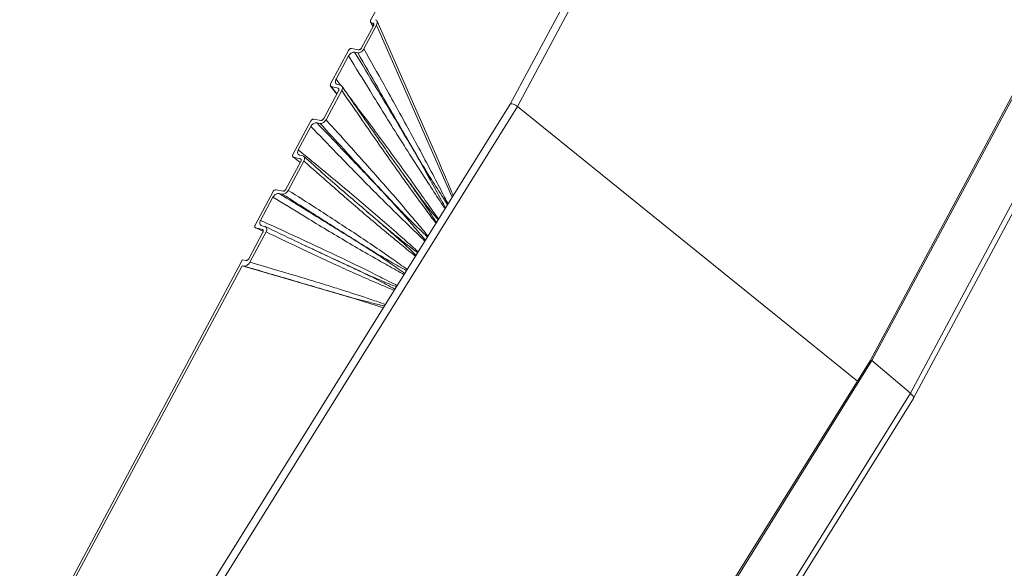
# Model space of a CAD drawing. Units: millimetres. Extents: x -23272466 to 44913, y -22484615 to 188.
# Drawn here: x -23269878 to -23269864, y -22484508 to -22484501 of the extents above; entities that cross this region are included whole.
import ezdxf

# ---------------------------------------------------------------- set-up
doc = ezdxf.new("R2010")
doc.units = ezdxf.units.MM
doc.layers.add('KEYLITE FLASHING', color=7, linetype='Continuous', lineweight=18)

msp = doc.modelspace()

# ---------------------------------------------------------------- linework, layer by layer
at = {"layer": 'KEYLITE FLASHING', "color": 251, "linetype": 'Continuous', "lineweight": 13}
for p, q in [((-23269865.821, -22484505.214), (-23269838.147, -22484453.506)), ((-23269865.821, -22484505.214), (-23269838.147, -22484453.506)), ((-23269865.796, -22484505.212), (-23269838.122, -22484453.505)), ((-23269865.796, -22484505.212), (-23269838.122, -22484453.505)), ((-23269865.268, -22484505.66), (-23269837.567, -22484453.901)), ((-23269865.268, -22484505.66), (-23269837.567, -22484453.901)), ((-23269865.225, -22484505.731), (-23269837.518, -22484453.963)), ((-23269865.225, -22484505.731), (-23269837.518, -22484453.963)), ((-23269847.999, -22484459.128), (-23269870.774, -22484501.683)), ((-23269847.999, -22484459.128), (-23269870.774, -22484501.683)), ((-23269870.674, -22484501.718), (-23269847.898, -22484459.162)), ((-23269870.674, -22484501.718), (-23269847.898, -22484459.162)), ((-23269872.695, -22484500.525), (-23269850.669, -22484459.372)), ((-23269872.695, -22484500.525), (-23269850.669, -22484459.372)), ((-23269872.658, -22484500.605), (-23269872.82, -22484500.909)), ((-23269872.658, -22484500.605), (-23269872.82, -22484500.909)), ((-23269872.788, -22484500.925), (-23269872.613, -22484500.597)), ((-23269872.788, -22484500.925), (-23269872.613, -22484500.597)), ((-23269872.698, -22484500.554), (-23269872.666, -22484500.621)), ((-23269872.698, -22484500.554), (-23269872.666, -22484500.621)), ((-23269872.687, -22484500.563), (-23269872.665, -22484500.568)), ((-23269872.687, -22484500.563), (-23269872.665, -22484500.568)), ((-23269872.687, -22484500.563), (-23269872.663, -22484500.615)), ((-23269872.687, -22484500.563), (-23269872.663, -22484500.615)), ((-23269872.654, -22484500.594), (-23269872.665, -22484500.568)), ((-23269872.654, -22484500.594), (-23269872.665, -22484500.568)), ((-23269871.573, -22484502.964), (-23269872.613, -22484500.597)), ((-23269871.573, -22484502.964), (-23269872.613, -22484500.597)), ((-23269871.822, -22484502.326), (-23269872.606, -22484500.542)), ((-23269871.822, -22484502.326), (-23269872.606, -22484500.542)), ((-23269872.999, -22484500.944), (-23269873.246, -22484501.405)), ((-23269872.999, -22484500.944), (-23269873.246, -22484501.405)), ((-23269873.171, -22484501.34), (-23269873, -22484501.02)), ((-23269873.171, -22484501.34), (-23269873, -22484501.02)), ((-23269872.862, -22484500.935), (-23269872.957, -22484500.918)), ((-23269872.862, -22484500.935), (-23269872.957, -22484500.918)), ((-23269872.917, -22484500.969), (-23269872.873, -22484500.977)), ((-23269872.917, -22484500.969), (-23269872.873, -22484500.977)), ((-23269873.247, -22484501.436), (-23269873.163, -22484501.546)), ((-23269873.247, -22484501.436), (-23269873.163, -22484501.546)), ((-23269873.237, -22484501.442), (-23269873.145, -22484501.465)), ((-23269873.237, -22484501.442), (-23269873.145, -22484501.465)), ((-23269873.237, -22484501.442), (-23269873.16, -22484501.544)), ((-23269873.237, -22484501.442), (-23269873.16, -22484501.544)), ((-23269873.171, -22484501.34), (-23269873.109, -22484501.422)), ((-23269873.171, -22484501.34), (-23269873.109, -22484501.422)), ((-23269873.111, -22484501.423), (-23269873.154, -22484501.413)), ((-23269873.111, -22484501.423), (-23269873.154, -22484501.413)), ((-23269873.137, -22484501.501), (-23269873.341, -22484501.882)), ((-23269873.137, -22484501.501), (-23269873.341, -22484501.882)), ((-23269873.31, -22484501.899), (-23269873.094, -22484501.496)), ((-23269873.31, -22484501.899), (-23269873.094, -22484501.496)), ((-23269873.132, -22484501.484), (-23269873.145, -22484501.465)), ((-23269873.132, -22484501.484), (-23269873.145, -22484501.465)), ((-23269870.774, -22484501.683), (-23269877.082, -22484511.803)), ((-23269870.774, -22484501.683), (-23269877.082, -22484511.803)), ((-23269870.674, -22484501.718), (-23269876.983, -22484511.839)), ((-23269870.674, -22484501.718), (-23269876.983, -22484511.839)), ((-23269865.995, -22484505.493), (-23269870.674, -22484501.718)), ((-23269865.995, -22484505.493), (-23269870.674, -22484501.718)), ((-23269873.519, -22484501.915), (-23269873.766, -22484502.378)), ((-23269873.519, -22484501.915), (-23269873.766, -22484502.378)), ((-23269873.692, -22484502.313), (-23269873.519, -22484501.991)), ((-23269873.692, -22484502.313), (-23269873.519, -22484501.991)), ((-23269873.382, -22484501.907), (-23269873.477, -22484501.89)), ((-23269873.382, -22484501.907), (-23269873.477, -22484501.89)), ((-23269873.436, -22484501.941), (-23269873.392, -22484501.949)), ((-23269873.436, -22484501.941), (-23269873.392, -22484501.949)), ((-23269873.631, -22484502.395), (-23269873.674, -22484502.385)), ((-23269873.631, -22484502.395), (-23269873.674, -22484502.385)), ((-23269873.657, -22484502.472), (-23269873.861, -22484502.854)), ((-23269873.657, -22484502.472), (-23269873.861, -22484502.854)), ((-23269873.829, -22484502.87), (-23269873.614, -22484502.467)), ((-23269873.829, -22484502.87), (-23269873.614, -22484502.467)), ((-23269873.758, -22484502.414), (-23269873.666, -22484502.437)), ((-23269873.758, -22484502.414), (-23269873.666, -22484502.489)), ((-23269873.758, -22484502.414), (-23269873.666, -22484502.437)), ((-23269873.758, -22484502.414), (-23269873.666, -22484502.489)), ((-23269873.654, -22484502.447), (-23269873.666, -22484502.437)), ((-23269873.654, -22484502.447), (-23269873.666, -22484502.437)), ((-23269874.039, -22484502.887), (-23269874.286, -22484503.349)), ((-23269874.039, -22484502.887), (-23269874.286, -22484503.349)), ((-23269873.902, -22484502.879), (-23269873.997, -22484502.862)), ((-23269873.902, -22484502.879), (-23269873.997, -22484502.862)), ((-23269873.956, -22484502.912), (-23269873.912, -22484502.921)), ((-23269873.956, -22484502.912), (-23269873.912, -22484502.921)), ((-23269874.211, -22484503.283), (-23269874.04, -22484502.963)), ((-23269874.211, -22484503.283), (-23269874.04, -22484502.963)), ((-23269874.178, -22484503.445), (-23269874.373, -22484503.81)), ((-23269874.178, -22484503.445), (-23269874.373, -22484503.81)), ((-23269874.358, -22484503.858), (-23269874.135, -22484503.441)), ((-23269874.358, -22484503.858), (-23269874.135, -22484503.441)), ((-23269874.278, -22484503.386), (-23269874.186, -22484503.408)), ((-23269874.278, -22484503.386), (-23269874.174, -22484503.433)), ((-23269874.278, -22484503.386), (-23269874.186, -22484503.408)), ((-23269874.278, -22484503.386), (-23269874.174, -22484503.433)), ((-23269874.152, -22484503.367), (-23269874.194, -22484503.356)), ((-23269874.152, -22484503.367), (-23269874.194, -22484503.356)), ((-23269877.526, -22484509.552), (-23269874.482, -22484503.865)), ((-23269877.526, -22484509.552), (-23269874.482, -22484503.865)), ((-23269874.481, -22484503.866), (-23269874.482, -22484503.865)), ((-23269874.481, -22484503.866), (-23269874.482, -22484503.865)), ((-23269874.462, -22484503.827), (-23269874.481, -22484503.866)), ((-23269874.462, -22484503.827), (-23269874.481, -22484503.866)), ((-23269874.415, -22484503.836), (-23269874.462, -22484503.827)), ((-23269874.415, -22484503.836), (-23269874.462, -22484503.827)), ((-23269877.49, -22484509.559), (-23269874.465, -22484503.907)), ((-23269877.49, -22484509.559), (-23269874.465, -22484503.907)), ((-23269872.907, -22484504.362), (-23269874.465, -22484503.907)), ((-23269874.465, -22484503.907), (-23269874.442, -22484503.912)), ((-23269872.907, -22484504.362), (-23269874.465, -22484503.907)), ((-23269874.465, -22484503.907), (-23269874.442, -22484503.912)), ((-23269872.521, -22484504.485), (-23269872.907, -22484504.362)), ((-23269872.521, -22484504.485), (-23269872.907, -22484504.362)), ((-23269870.479, -22484512.686), (-23269865.821, -22484505.214)), ((-23269870.479, -22484512.686), (-23269865.821, -22484505.214)), ((-23269870.453, -22484512.683), (-23269865.796, -22484505.212)), ((-23269870.453, -22484512.683), (-23269865.796, -22484505.212)), ((-23269865.821, -22484505.214), (-23269865.796, -22484505.212)), ((-23269865.821, -22484505.214), (-23269865.796, -22484505.212)), ((-23269865.796, -22484505.212), (-23269865.268, -22484505.66)), ((-23269865.796, -22484505.212), (-23269865.268, -22484505.66)), ((-23269869.926, -22484513.131), (-23269865.268, -22484505.66)), ((-23269869.926, -22484513.131), (-23269865.268, -22484505.66)), ((-23269869.883, -22484513.203), (-23269865.226, -22484505.732)), ((-23269869.883, -22484513.203), (-23269865.226, -22484505.732))]:
    msp.add_line(p, q, dxfattribs=at)
for centre, major_axis, ratio, start_param, end_param in [((-23269872.665, -22484500.587), (0.0505, 0.0568), 0.641472, 5.070152, 6.630284), ((-23269872.665, -22484500.587), (0.0505, 0.0568), 0.641472, 5.070152, 6.630284), ((-23269870.712, -22484501.719), (0.0624, -0.0361), 0.310941, 1.106465, 3.13133), ((-23269870.712, -22484501.719), (0.0624, -0.0361), 0.310941, 1.106465, 3.13133), ((-23269872.353, -22484501.296), (-0.838, 1.802), 0.029456, 3.542796, 4.090618), ((-23269872.353, -22484501.296), (-0.838, 1.802), 0.029456, 3.542796, 4.090618), ((-23269865.33, -22484505.667), (0.104, -0.065), 0.339418, 0.001567, 1.163883), ((-23269865.33, -22484505.667), (0.104, -0.065), 0.339418, 0.001567, 1.163883)]:
    msp.add_ellipse(centre, major_axis=major_axis, ratio=ratio, start_param=start_param, end_param=end_param, dxfattribs=at)
for points, knots in [([(-23269872.695, -22484500.525), (-23269872.697, -22484500.529), (-23269872.7, -22484500.537), (-23269872.7, -22484500.548), (-23269872.697, -22484500.557), (-23269872.692, -22484500.561), (-23269872.688, -22484500.562), (-23269872.687, -22484500.563)], [0, 0, 0, 0, 0.2337221, 0.4676603, 0.6948889, 0.9097864, 1, 1, 1, 1]), ([(-23269872.695, -22484500.525), (-23269872.697, -22484500.529), (-23269872.7, -22484500.537), (-23269872.7, -22484500.548), (-23269872.697, -22484500.557), (-23269872.692, -22484500.561), (-23269872.688, -22484500.562), (-23269872.687, -22484500.563)], [0, 0, 0, 0, 0.2337221, 0.4676603, 0.6948889, 0.9097864, 1, 1, 1, 1]), ([(-23269872.665, -22484500.568), (-23269872.663, -22484500.569), (-23269872.658, -22484500.571), (-23269872.653, -22484500.578), (-23269872.652, -22484500.587), (-23269872.653, -22484500.596), (-23269872.656, -22484500.603), (-23269872.658, -22484500.605)], [0, 0, 0, 0, 0.203928, 0.407724, 0.615431, 0.833519, 1, 1, 1, 1]), ([(-23269872.665, -22484500.568), (-23269872.663, -22484500.569), (-23269872.658, -22484500.571), (-23269872.653, -22484500.578), (-23269872.652, -22484500.587), (-23269872.653, -22484500.596), (-23269872.656, -22484500.603), (-23269872.658, -22484500.605)], [0, 0, 0, 0, 0.203928, 0.407724, 0.615431, 0.833519, 1, 1, 1, 1]), ([(-23269872.82, -22484500.909), (-23269872.822, -22484500.913), (-23269872.827, -22484500.92), (-23269872.837, -22484500.928), (-23269872.847, -22484500.934), (-23269872.856, -22484500.936), (-23269872.861, -22484500.935), (-23269872.862, -22484500.935)], [0, 0, 0, 0, 0.226482, 0.453035, 0.677058, 0.894436, 1, 1, 1, 1]), ([(-23269872.82, -22484500.909), (-23269872.822, -22484500.913), (-23269872.827, -22484500.92), (-23269872.837, -22484500.928), (-23269872.847, -22484500.934), (-23269872.856, -22484500.936), (-23269872.861, -22484500.935), (-23269872.862, -22484500.935)], [0, 0, 0, 0, 0.226482, 0.453035, 0.677058, 0.894436, 1, 1, 1, 1]), ([(-23269873, -22484501.02), (-23269872.995, -22484501.013), (-23269872.986, -22484500.999), (-23269872.967, -22484500.982), (-23269872.946, -22484500.971), (-23269872.929, -22484500.967), (-23269872.92, -22484500.968), (-23269872.917, -22484500.969)], [0, 0, 0, 0, 0.226607, 0.453366, 0.675854, 0.891618, 1, 1, 1, 1]), ([(-23269873, -22484501.02), (-23269872.995, -22484501.013), (-23269872.986, -22484500.999), (-23269872.967, -22484500.982), (-23269872.946, -22484500.971), (-23269872.929, -22484500.967), (-23269872.92, -22484500.968), (-23269872.917, -22484500.969)], [0, 0, 0, 0, 0.226607, 0.453366, 0.675854, 0.891618, 1, 1, 1, 1]), ([(-23269871.672, -22484503.123), (-23269871.695, -22484503.088), (-23269871.774, -22484502.968), (-23269871.92, -22484502.745), (-23269872.11, -22484502.451), (-23269872.376, -22484502.032), (-23269872.672, -22484501.555), (-23269872.901, -22484501.181), (-23269873, -22484501.02)], [0, 0, 0, 0, 0.050591, 0.174281, 0.324064, 0.473846, 0.773416, 1, 1, 1, 1]), ([(-23269871.672, -22484503.123), (-23269871.695, -22484503.088), (-23269871.774, -22484502.968), (-23269871.92, -22484502.745), (-23269872.11, -22484502.451), (-23269872.376, -22484502.032), (-23269872.672, -22484501.555), (-23269872.901, -22484501.181), (-23269873, -22484501.02)], [0, 0, 0, 0, 0.050591, 0.174281, 0.324064, 0.473846, 0.773416, 1, 1, 1, 1]), ([(-23269872.957, -22484500.918), (-23269872.96, -22484500.917), (-23269872.966, -22484500.917), (-23269872.976, -22484500.921), (-23269872.986, -22484500.927), (-23269872.994, -22484500.935), (-23269872.997, -22484500.941), (-23269872.999, -22484500.944)], [0, 0, 0, 0, 0.2089417, 0.4178035, 0.6291288, 0.8472173, 1, 1, 1, 1]), ([(-23269872.957, -22484500.918), (-23269872.96, -22484500.917), (-23269872.966, -22484500.917), (-23269872.976, -22484500.921), (-23269872.986, -22484500.927), (-23269872.994, -22484500.935), (-23269872.997, -22484500.941), (-23269872.999, -22484500.944)], [0, 0, 0, 0, 0.2089417, 0.4178035, 0.6291288, 0.8472173, 1, 1, 1, 1]), ([(-23269872.917, -22484500.969), (-23269872.817, -22484501.133), (-23269872.589, -22484501.51), (-23269872.299, -22484501.99), (-23269872.051, -22484502.412), (-23269871.881, -22484502.712), (-23269871.755, -22484502.947), (-23269871.685, -22484503.076), (-23269871.665, -22484503.112)], [0, 0, 0, 0, 0.230689, 0.528832, 0.677904, 0.827113, 0.950538, 1, 1, 1, 1]), ([(-23269872.917, -22484500.969), (-23269872.817, -22484501.133), (-23269872.589, -22484501.51), (-23269872.299, -22484501.99), (-23269872.051, -22484502.412), (-23269871.881, -22484502.712), (-23269871.755, -22484502.947), (-23269871.685, -22484503.076), (-23269871.665, -22484503.112)], [0, 0, 0, 0, 0.230689, 0.528832, 0.677904, 0.827113, 0.950538, 1, 1, 1, 1]), ([(-23269872.873, -22484500.977), (-23269872.867, -22484500.977), (-23269872.854, -22484500.978), (-23269872.834, -22484500.97), (-23269872.814, -22484500.957), (-23269872.798, -22484500.941), (-23269872.791, -22484500.929), (-23269872.788, -22484500.925)], [0, 0, 0, 0, 0.2100884, 0.420041, 0.6336023, 0.8532703, 1, 1, 1, 1]), ([(-23269872.873, -22484500.977), (-23269872.867, -22484500.977), (-23269872.854, -22484500.978), (-23269872.834, -22484500.97), (-23269872.814, -22484500.957), (-23269872.798, -22484500.941), (-23269872.791, -22484500.929), (-23269872.788, -22484500.925)], [0, 0, 0, 0, 0.2100884, 0.420041, 0.6336023, 0.8532703, 1, 1, 1, 1]), ([(-23269871.637, -22484503.067), (-23269871.656, -22484503.037), (-23269871.729, -22484502.923), (-23269871.871, -22484502.704), (-23269872.052, -22484502.405), (-23269872.299, -22484501.983), (-23269872.571, -22484501.506), (-23269872.782, -22484501.137), (-23269872.873, -22484500.977)], [0, 0, 0, 0, 0.044686, 0.171641, 0.321582, 0.471385, 0.770998, 1, 1, 1, 1]), ([(-23269871.637, -22484503.067), (-23269871.656, -22484503.037), (-23269871.729, -22484502.923), (-23269871.871, -22484502.704), (-23269872.052, -22484502.405), (-23269872.299, -22484501.983), (-23269872.571, -22484501.506), (-23269872.782, -22484501.137), (-23269872.873, -22484500.977)], [0, 0, 0, 0, 0.044686, 0.171641, 0.321582, 0.471385, 0.770998, 1, 1, 1, 1]), ([(-23269872.788, -22484500.925), (-23269872.696, -22484501.089), (-23269872.486, -22484501.462), (-23269872.22, -22484501.943), (-23269871.99, -22484502.368), (-23269871.829, -22484502.673), (-23269871.71, -22484502.903), (-23269871.646, -22484503.024), (-23269871.63, -22484503.055)], [0, 0, 0, 0, 0.234483, 0.532757, 0.681892, 0.831027, 0.957062, 1, 1, 1, 1]), ([(-23269872.788, -22484500.925), (-23269872.696, -22484501.089), (-23269872.486, -22484501.462), (-23269872.22, -22484501.943), (-23269871.99, -22484502.368), (-23269871.829, -22484502.673), (-23269871.71, -22484502.903), (-23269871.646, -22484503.024), (-23269871.63, -22484503.055)], [0, 0, 0, 0, 0.234483, 0.532757, 0.681892, 0.831027, 0.957062, 1, 1, 1, 1]), ([(-23269873.246, -22484501.405), (-23269873.248, -22484501.409), (-23269873.251, -22484501.416), (-23269873.251, -22484501.426), (-23269873.248, -22484501.435), (-23269873.243, -22484501.44), (-23269873.239, -22484501.441), (-23269873.237, -22484501.442)], [0, 0, 0, 0, 0.220613, 0.441236, 0.661358, 0.879465, 1, 1, 1, 1]), ([(-23269873.246, -22484501.405), (-23269873.248, -22484501.409), (-23269873.251, -22484501.416), (-23269873.251, -22484501.426), (-23269873.248, -22484501.435), (-23269873.243, -22484501.44), (-23269873.239, -22484501.441), (-23269873.237, -22484501.442)], [0, 0, 0, 0, 0.220613, 0.441236, 0.661358, 0.879465, 1, 1, 1, 1]), ([(-23269873.154, -22484501.413), (-23269873.159, -22484501.411), (-23269873.169, -22484501.407), (-23269873.179, -22484501.392), (-23269873.182, -22484501.374), (-23269873.178, -22484501.356), (-23269873.173, -22484501.344), (-23269873.171, -22484501.34)], [0, 0, 0, 0, 0.2147661, 0.4294672, 0.6458577, 0.8647645, 1, 1, 1, 1]), ([(-23269873.154, -22484501.413), (-23269873.159, -22484501.411), (-23269873.169, -22484501.407), (-23269873.179, -22484501.392), (-23269873.182, -22484501.374), (-23269873.178, -22484501.356), (-23269873.173, -22484501.344), (-23269873.171, -22484501.34)], [0, 0, 0, 0, 0.2147661, 0.4294672, 0.6458577, 0.8647645, 1, 1, 1, 1]), ([(-23269873.094, -22484501.496), (-23269873.091, -22484501.488), (-23269873.084, -22484501.474), (-23269873.083, -22484501.454), (-23269873.089, -22484501.437), (-23269873.1, -22484501.427), (-23269873.108, -22484501.424), (-23269873.111, -22484501.423)], [0, 0, 0, 0, 0.221491, 0.443052, 0.662758, 0.879708, 1, 1, 1, 1]), ([(-23269873.094, -22484501.496), (-23269873.091, -22484501.488), (-23269873.084, -22484501.474), (-23269873.083, -22484501.454), (-23269873.089, -22484501.437), (-23269873.1, -22484501.427), (-23269873.108, -22484501.424), (-23269873.111, -22484501.423)], [0, 0, 0, 0, 0.221491, 0.443052, 0.662758, 0.879708, 1, 1, 1, 1]), ([(-23269872.578, -22484502.177), (-23269872.709, -22484501.99), (-23269872.88, -22484501.744), (-23269873.05, -22484501.496), (-23269873.091, -22484501.437)], [0, 0, 0, 0, 0.762924, 1, 1, 1, 1]), ([(-23269872.578, -22484502.177), (-23269872.709, -22484501.99), (-23269872.88, -22484501.744), (-23269873.05, -22484501.496), (-23269873.091, -22484501.437)], [0, 0, 0, 0, 0.762924, 1, 1, 1, 1]), ([(-23269873.145, -22484501.465), (-23269873.143, -22484501.466), (-23269873.137, -22484501.468), (-23269873.133, -22484501.475), (-23269873.131, -22484501.484), (-23269873.133, -22484501.493), (-23269873.136, -22484501.499), (-23269873.137, -22484501.501)], [0, 0, 0, 0, 0.214815, 0.429611, 0.645101, 0.86299, 1, 1, 1, 1]), ([(-23269873.145, -22484501.465), (-23269873.143, -22484501.466), (-23269873.137, -22484501.468), (-23269873.133, -22484501.475), (-23269873.131, -22484501.484), (-23269873.133, -22484501.493), (-23269873.136, -22484501.499), (-23269873.137, -22484501.501)], [0, 0, 0, 0, 0.214815, 0.429611, 0.645101, 0.86299, 1, 1, 1, 1]), ([(-23269871.797, -22484503.324), (-23269871.814, -22484503.301), (-23269871.884, -22484503.206), (-23269872.022, -22484503.019), (-23269872.21, -22484502.762), (-23269872.476, -22484502.388), (-23269872.771, -22484501.965), (-23269872.998, -22484501.635), (-23269873.094, -22484501.496)], [0, 0, 0, 0, 0.037778, 0.158942, 0.312804, 0.466667, 0.774396, 1, 1, 1, 1]), ([(-23269871.797, -22484503.324), (-23269871.814, -22484503.301), (-23269871.884, -22484503.206), (-23269872.022, -22484503.019), (-23269872.21, -22484502.762), (-23269872.476, -22484502.388), (-23269872.771, -22484501.965), (-23269872.998, -22484501.635), (-23269873.094, -22484501.496)], [0, 0, 0, 0, 0.037778, 0.158942, 0.312804, 0.466667, 0.774396, 1, 1, 1, 1]), ([(-23269873.016, -22484501.545), (-23269872.959, -22484501.622), (-23269872.756, -22484501.891), (-23269872.482, -22484502.259), (-23269872.197, -22484502.652), (-23269871.999, -22484502.929), (-23269871.855, -22484503.135), (-23269871.78, -22484503.24), (-23269871.761, -22484503.266)], [0, 0, 0, 0, 0.135634, 0.477247, 0.648051, 0.818855, 0.955128, 1, 1, 1, 1]), ([(-23269873.016, -22484501.545), (-23269872.959, -22484501.622), (-23269872.756, -22484501.891), (-23269872.482, -22484502.259), (-23269872.197, -22484502.652), (-23269871.999, -22484502.929), (-23269871.855, -22484503.135), (-23269871.78, -22484503.24), (-23269871.761, -22484503.266)], [0, 0, 0, 0, 0.135634, 0.477247, 0.648051, 0.818855, 0.955128, 1, 1, 1, 1]), ([(-23269873.477, -22484501.89), (-23269873.48, -22484501.889), (-23269873.487, -22484501.889), (-23269873.497, -22484501.893), (-23269873.507, -22484501.899), (-23269873.514, -22484501.907), (-23269873.517, -22484501.913), (-23269873.519, -22484501.915)], [0, 0, 0, 0, 0.217504, 0.435012, 0.652476, 0.870299, 1, 1, 1, 1]), ([(-23269873.477, -22484501.89), (-23269873.48, -22484501.889), (-23269873.487, -22484501.889), (-23269873.497, -22484501.893), (-23269873.507, -22484501.899), (-23269873.514, -22484501.907), (-23269873.517, -22484501.913), (-23269873.519, -22484501.915)], [0, 0, 0, 0, 0.217504, 0.435012, 0.652476, 0.870299, 1, 1, 1, 1]), ([(-23269873.519, -22484501.991), (-23269873.515, -22484501.984), (-23269873.506, -22484501.97), (-23269873.488, -22484501.954), (-23269873.467, -22484501.943), (-23269873.449, -22484501.939), (-23269873.44, -22484501.94), (-23269873.436, -22484501.941)], [0, 0, 0, 0, 0.218224, 0.436458, 0.654446, 0.872226, 1, 1, 1, 1]), ([(-23269873.519, -22484501.991), (-23269873.515, -22484501.984), (-23269873.506, -22484501.97), (-23269873.488, -22484501.954), (-23269873.467, -22484501.943), (-23269873.449, -22484501.939), (-23269873.44, -22484501.94), (-23269873.436, -22484501.941)], [0, 0, 0, 0, 0.218224, 0.436458, 0.654446, 0.872226, 1, 1, 1, 1]), ([(-23269871.949, -22484503.568), (-23269871.966, -22484503.551), (-23269872.046, -22484503.473), (-23269872.21, -22484503.317), (-23269872.437, -22484503.094), (-23269872.764, -22484502.768), (-23269873.124, -22484502.399), (-23269873.402, -22484502.111), (-23269873.519, -22484501.991)], [0, 0, 0, 0, 0.031704, 0.151406, 0.307147, 0.462887, 0.774372, 1, 1, 1, 1]), ([(-23269871.949, -22484503.568), (-23269871.966, -22484503.551), (-23269872.046, -22484503.473), (-23269872.21, -22484503.317), (-23269872.437, -22484503.094), (-23269872.764, -22484502.768), (-23269873.124, -22484502.399), (-23269873.402, -22484502.111), (-23269873.519, -22484501.991)], [0, 0, 0, 0, 0.031704, 0.151406, 0.307147, 0.462887, 0.774372, 1, 1, 1, 1]), ([(-23269873.436, -22484501.941), (-23269873.321, -22484502.061), (-23269873.046, -22484502.349), (-23269872.694, -22484502.717), (-23269872.385, -22484503.047), (-23269872.176, -22484503.279), (-23269872.031, -22484503.45), (-23269871.956, -22484503.537), (-23269871.941, -22484503.554)], [0, 0, 0, 0, 0.2259096, 0.5371564, 0.6927866, 0.8485821, 0.9685381, 1, 1, 1, 1]), ([(-23269873.436, -22484501.941), (-23269873.321, -22484502.061), (-23269873.046, -22484502.349), (-23269872.694, -22484502.717), (-23269872.385, -22484503.047), (-23269872.176, -22484503.279), (-23269872.031, -22484503.45), (-23269871.956, -22484503.537), (-23269871.941, -22484503.554)], [0, 0, 0, 0, 0.2259096, 0.5371564, 0.6927866, 0.8485821, 0.9685381, 1, 1, 1, 1]), ([(-23269873.392, -22484501.949), (-23269873.386, -22484501.949), (-23269873.374, -22484501.95), (-23269873.353, -22484501.942), (-23269873.333, -22484501.929), (-23269873.318, -22484501.913), (-23269873.312, -22484501.903), (-23269873.31, -22484501.899)], [0, 0, 0, 0, 0.217806, 0.435603, 0.653599, 0.871735, 1, 1, 1, 1]), ([(-23269873.392, -22484501.949), (-23269873.386, -22484501.949), (-23269873.374, -22484501.95), (-23269873.353, -22484501.942), (-23269873.333, -22484501.929), (-23269873.318, -22484501.913), (-23269873.312, -22484501.903), (-23269873.31, -22484501.899)], [0, 0, 0, 0, 0.217806, 0.435603, 0.653599, 0.871735, 1, 1, 1, 1]), ([(-23269871.914, -22484503.512), (-23269871.929, -22484503.497), (-23269872.004, -22484503.424), (-23269872.162, -22484503.271), (-23269872.382, -22484503.045), (-23269872.691, -22484502.715), (-23269873.026, -22484502.349), (-23269873.284, -22484502.067), (-23269873.392, -22484501.949)], [0, 0, 0, 0, 0.029207, 0.149884, 0.306063, 0.462076, 0.77409, 1, 1, 1, 1]), ([(-23269871.914, -22484503.512), (-23269871.929, -22484503.497), (-23269872.004, -22484503.424), (-23269872.162, -22484503.271), (-23269872.382, -22484503.045), (-23269872.691, -22484502.715), (-23269873.026, -22484502.349), (-23269873.284, -22484502.067), (-23269873.392, -22484501.949)], [0, 0, 0, 0, 0.029207, 0.149884, 0.306063, 0.462076, 0.77409, 1, 1, 1, 1]), ([(-23269873.341, -22484501.882), (-23269873.343, -22484501.886), (-23269873.347, -22484501.892), (-23269873.357, -22484501.9), (-23269873.367, -22484501.906), (-23269873.376, -22484501.908), (-23269873.381, -22484501.907), (-23269873.382, -22484501.907)], [0, 0, 0, 0, 0.218235, 0.436465, 0.6548, 0.872959, 1, 1, 1, 1]), ([(-23269873.341, -22484501.882), (-23269873.343, -22484501.886), (-23269873.347, -22484501.892), (-23269873.357, -22484501.9), (-23269873.367, -22484501.906), (-23269873.376, -22484501.908), (-23269873.381, -22484501.907), (-23269873.382, -22484501.907)], [0, 0, 0, 0, 0.218235, 0.436465, 0.6548, 0.872959, 1, 1, 1, 1]), ([(-23269873.31, -22484501.899), (-23269873.202, -22484502.018), (-23269872.946, -22484502.3), (-23269872.618, -22484502.667), (-23269872.327, -22484503), (-23269872.127, -22484503.235), (-23269871.987, -22484503.402), (-23269871.919, -22484503.483), (-23269871.906, -22484503.498)], [0, 0, 0, 0, 0.227607, 0.539485, 0.695422, 0.85136, 0.971633, 1, 1, 1, 1]), ([(-23269873.31, -22484501.899), (-23269873.202, -22484502.018), (-23269872.946, -22484502.3), (-23269872.618, -22484502.667), (-23269872.327, -22484503), (-23269872.127, -22484503.235), (-23269871.987, -22484503.402), (-23269871.919, -22484503.483), (-23269871.906, -22484503.498)], [0, 0, 0, 0, 0.227607, 0.539485, 0.695422, 0.85136, 0.971633, 1, 1, 1, 1]), ([(-23269872.587, -22484502.169), (-23269872.528, -22484502.253), (-23269872.401, -22484502.433), (-23269872.23, -22484502.668), (-23269872.121, -22484502.823), (-23269872.081, -22484502.881)], [0, 0, 0, 0, 0.357095, 0.76232, 1, 1, 1, 1]), ([(-23269872.587, -22484502.169), (-23269872.528, -22484502.253), (-23269872.401, -22484502.433), (-23269872.23, -22484502.668), (-23269872.121, -22484502.823), (-23269872.081, -22484502.881)], [0, 0, 0, 0, 0.3570947, 0.7623195, 1, 1, 1, 1]), ([(-23269873.766, -22484502.378), (-23269873.768, -22484502.381), (-23269873.771, -22484502.388), (-23269873.772, -22484502.398), (-23269873.769, -22484502.407), (-23269873.764, -22484502.412), (-23269873.759, -22484502.413), (-23269873.758, -22484502.414)], [0, 0, 0, 0, 0.218273, 0.436556, 0.654577, 0.872368, 1, 1, 1, 1]), ([(-23269873.766, -22484502.378), (-23269873.768, -22484502.381), (-23269873.771, -22484502.388), (-23269873.772, -22484502.398), (-23269873.769, -22484502.407), (-23269873.764, -22484502.412), (-23269873.759, -22484502.413), (-23269873.758, -22484502.414)], [0, 0, 0, 0, 0.218273, 0.436556, 0.654577, 0.872368, 1, 1, 1, 1]), ([(-23269873.674, -22484502.385), (-23269873.679, -22484502.382), (-23269873.69, -22484502.378), (-23269873.699, -22484502.364), (-23269873.702, -22484502.346), (-23269873.699, -22484502.328), (-23269873.693, -22484502.317), (-23269873.692, -22484502.313)], [0, 0, 0, 0, 0.2178698, 0.4357453, 0.6535083, 0.8713383, 1, 1, 1, 1]), ([(-23269873.674, -22484502.385), (-23269873.679, -22484502.382), (-23269873.69, -22484502.378), (-23269873.699, -22484502.364), (-23269873.702, -22484502.346), (-23269873.699, -22484502.328), (-23269873.693, -22484502.317), (-23269873.692, -22484502.313)], [0, 0, 0, 0, 0.2178698, 0.4357453, 0.6535083, 0.8713383, 1, 1, 1, 1]), ([(-23269873.692, -22484502.313), (-23269873.566, -22484502.416), (-23269873.266, -22484502.663), (-23269872.88, -22484502.985), (-23269872.536, -22484503.279), (-23269872.3, -22484503.486), (-23269872.136, -22484503.632), (-23269872.056, -22484503.702), (-23269872.041, -22484503.715)], [0, 0, 0, 0, 0.226912, 0.540022, 0.696574, 0.853127, 0.973519, 1, 1, 1, 1]), ([(-23269873.692, -22484502.313), (-23269873.566, -22484502.416), (-23269873.266, -22484502.663), (-23269872.88, -22484502.985), (-23269872.536, -22484503.279), (-23269872.3, -22484503.486), (-23269872.136, -22484503.632), (-23269872.056, -22484503.702), (-23269872.041, -22484503.715)], [0, 0, 0, 0, 0.226912, 0.540022, 0.696574, 0.853127, 0.973519, 1, 1, 1, 1]), ([(-23269873.614, -22484502.467), (-23269873.611, -22484502.46), (-23269873.605, -22484502.446), (-23269873.604, -22484502.426), (-23269873.609, -22484502.409), (-23269873.62, -22484502.399), (-23269873.628, -22484502.396), (-23269873.631, -22484502.395)], [0, 0, 0, 0, 0.217998, 0.435989, 0.654108, 0.872216, 1, 1, 1, 1]), ([(-23269873.614, -22484502.467), (-23269873.611, -22484502.46), (-23269873.605, -22484502.446), (-23269873.604, -22484502.426), (-23269873.609, -22484502.409), (-23269873.62, -22484502.399), (-23269873.628, -22484502.396), (-23269873.631, -22484502.395)], [0, 0, 0, 0, 0.217998, 0.435989, 0.654108, 0.872216, 1, 1, 1, 1]), ([(-23269873.372, -22484502.617), (-23269873.405, -22484502.589), (-23269873.486, -22484502.518), (-23269873.567, -22484502.446), (-23269873.616, -22484502.403)], [0, 0, 0, 0, 0.395932, 1, 1, 1, 1]), ([(-23269873.372, -22484502.617), (-23269873.405, -22484502.589), (-23269873.486, -22484502.518), (-23269873.567, -22484502.446), (-23269873.616, -22484502.403)], [0, 0, 0, 0, 0.395932, 1, 1, 1, 1]), ([(-23269873.666, -22484502.437), (-23269873.663, -22484502.438), (-23269873.658, -22484502.44), (-23269873.653, -22484502.447), (-23269873.652, -22484502.456), (-23269873.653, -22484502.465), (-23269873.656, -22484502.47), (-23269873.657, -22484502.472)], [0, 0, 0, 0, 0.217899, 0.435791, 0.653836, 0.871962, 1, 1, 1, 1]), ([(-23269873.666, -22484502.437), (-23269873.663, -22484502.438), (-23269873.658, -22484502.44), (-23269873.653, -22484502.447), (-23269873.652, -22484502.456), (-23269873.653, -22484502.465), (-23269873.656, -22484502.47), (-23269873.657, -22484502.472)], [0, 0, 0, 0, 0.217899, 0.435791, 0.653836, 0.871962, 1, 1, 1, 1]), ([(-23269872.079, -22484503.776), (-23269872.089, -22484503.769), (-23269872.161, -22484503.71), (-23269872.315, -22484503.585), (-23269872.54, -22484503.398), (-23269872.864, -22484503.125), (-23269873.221, -22484502.814), (-23269873.497, -22484502.57), (-23269873.614, -22484502.467)], [0, 0, 0, 0, 0.017714, 0.139351, 0.29697, 0.454589, 0.769832, 1, 1, 1, 1]), ([(-23269872.079, -22484503.776), (-23269872.089, -22484503.769), (-23269872.161, -22484503.71), (-23269872.315, -22484503.585), (-23269872.54, -22484503.398), (-23269872.864, -22484503.125), (-23269873.221, -22484502.814), (-23269873.497, -22484502.57), (-23269873.614, -22484502.467)], [0, 0, 0, 0, 0.017714, 0.139351, 0.29697, 0.454589, 0.769832, 1, 1, 1, 1]), ([(-23269873.385, -22484502.611), (-23269873.35, -22484502.641), (-23269873.153, -22484502.813), (-23269872.872, -22484503.055), (-23269872.615, -22484503.272), (-23269872.525, -22484503.351), (-23269872.518, -22484503.358)], [0, 0, 0, 0, 0.122748, 0.691601, 0.976038, 1, 1, 1, 1]), ([(-23269873.385, -22484502.611), (-23269873.35, -22484502.641), (-23269873.153, -22484502.813), (-23269872.872, -22484503.055), (-23269872.615, -22484503.272), (-23269872.525, -22484503.351), (-23269872.518, -22484503.358)], [0, 0, 0, 0, 0.122748, 0.691601, 0.976038, 1, 1, 1, 1]), ([(-23269872.083, -22484502.87), (-23269872.124, -22484502.814), (-23269872.181, -22484502.737), (-23269872.239, -22484502.658), (-23269872.255, -22484502.636)], [0, 0, 0, 0, 0.719335, 1, 1, 1, 1]), ([(-23269872.083, -22484502.87), (-23269872.124, -22484502.814), (-23269872.181, -22484502.737), (-23269872.239, -22484502.658), (-23269872.255, -22484502.636)], [0, 0, 0, 0, 0.719335, 1, 1, 1, 1]), ([(-23269874.04, -22484502.963), (-23269874.035, -22484502.956), (-23269874.027, -22484502.943), (-23269874.008, -22484502.926), (-23269873.987, -22484502.915), (-23269873.969, -22484502.911), (-23269873.959, -22484502.912), (-23269873.956, -22484502.912)], [0, 0, 0, 0, 0.2207018, 0.4414154, 0.6615946, 0.8796729, 1, 1, 1, 1]), ([(-23269874.04, -22484502.963), (-23269874.035, -22484502.956), (-23269874.027, -22484502.943), (-23269874.008, -22484502.926), (-23269873.987, -22484502.915), (-23269873.969, -22484502.911), (-23269873.959, -22484502.912), (-23269873.956, -22484502.912)], [0, 0, 0, 0, 0.2207018, 0.4414154, 0.6615946, 0.8796729, 1, 1, 1, 1]), ([(-23269873.997, -22484502.862), (-23269874, -22484502.861), (-23269874.007, -22484502.861), (-23269874.017, -22484502.865), (-23269874.027, -22484502.872), (-23269874.035, -22484502.879), (-23269874.038, -22484502.885), (-23269874.039, -22484502.887)], [0, 0, 0, 0, 0.215812, 0.431577, 0.648568, 0.86728, 1, 1, 1, 1]), ([(-23269873.997, -22484502.862), (-23269874, -22484502.861), (-23269874.007, -22484502.861), (-23269874.017, -22484502.865), (-23269874.027, -22484502.872), (-23269874.035, -22484502.879), (-23269874.038, -22484502.885), (-23269874.039, -22484502.887)], [0, 0, 0, 0, 0.215812, 0.431577, 0.648568, 0.86728, 1, 1, 1, 1]), ([(-23269873.956, -22484502.912), (-23269873.82, -22484502.997), (-23269873.498, -22484503.195), (-23269873.087, -22484503.448), (-23269872.726, -22484503.673), (-23269872.478, -22484503.835), (-23269872.313, -22484503.95), (-23269872.234, -22484504.006), (-23269872.226, -22484504.012)], [0, 0, 0, 0, 0.231808, 0.546027, 0.703139, 0.86041, 0.986205, 1, 1, 1, 1]), ([(-23269873.956, -22484502.912), (-23269873.82, -22484502.997), (-23269873.498, -22484503.195), (-23269873.087, -22484503.448), (-23269872.726, -22484503.673), (-23269872.478, -22484503.835), (-23269872.313, -22484503.95), (-23269872.234, -22484504.006), (-23269872.226, -22484504.012)], [0, 0, 0, 0, 0.2318075, 0.5460274, 0.7031393, 0.8604097, 0.9862047, 1, 1, 1, 1]), ([(-23269873.912, -22484502.921), (-23269873.906, -22484502.921), (-23269873.894, -22484502.922), (-23269873.873, -22484502.914), (-23269873.853, -22484502.901), (-23269873.839, -22484502.885), (-23269873.832, -22484502.874), (-23269873.829, -22484502.87)], [0, 0, 0, 0, 0.2149951, 0.4299735, 0.6455862, 0.8634449, 1, 1, 1, 1]), ([(-23269873.912, -22484502.921), (-23269873.906, -22484502.921), (-23269873.894, -22484502.922), (-23269873.873, -22484502.914), (-23269873.853, -22484502.901), (-23269873.839, -22484502.885), (-23269873.832, -22484502.874), (-23269873.829, -22484502.87)], [0, 0, 0, 0, 0.2149951, 0.4299735, 0.6455862, 0.8634449, 1, 1, 1, 1]), ([(-23269872.202, -22484503.973), (-23269872.21, -22484503.969), (-23269872.289, -22484503.926), (-23269872.463, -22484503.828), (-23269872.719, -22484503.675), (-23269873.079, -22484503.449), (-23269873.476, -22484503.197), (-23269873.782, -22484503.003), (-23269873.912, -22484502.921)], [0, 0, 0, 0, 0.013273, 0.137453, 0.294766, 0.451921, 0.766221, 1, 1, 1, 1]), ([(-23269872.202, -22484503.973), (-23269872.21, -22484503.969), (-23269872.289, -22484503.926), (-23269872.463, -22484503.828), (-23269872.719, -22484503.675), (-23269873.079, -22484503.449), (-23269873.476, -22484503.197), (-23269873.782, -22484503.003), (-23269873.912, -22484502.921)], [0, 0, 0, 0, 0.013273, 0.137453, 0.294766, 0.451921, 0.766221, 1, 1, 1, 1]), ([(-23269873.861, -22484502.854), (-23269873.863, -22484502.857), (-23269873.868, -22484502.864), (-23269873.877, -22484502.873), (-23269873.887, -22484502.878), (-23269873.896, -22484502.88), (-23269873.901, -22484502.879), (-23269873.902, -22484502.879)], [0, 0, 0, 0, 0.220716, 0.441488, 0.660778, 0.877932, 1, 1, 1, 1]), ([(-23269873.861, -22484502.854), (-23269873.863, -22484502.857), (-23269873.868, -22484502.864), (-23269873.877, -22484502.873), (-23269873.887, -22484502.878), (-23269873.896, -22484502.88), (-23269873.901, -22484502.879), (-23269873.902, -22484502.879)], [0, 0, 0, 0, 0.220716, 0.441488, 0.660778, 0.877932, 1, 1, 1, 1]), ([(-23269873.829, -22484502.87), (-23269873.702, -22484502.951), (-23269873.401, -22484503.143), (-23269873.015, -22484503.394), (-23269872.671, -22484503.624), (-23269872.433, -22484503.788), (-23269872.274, -22484503.9), (-23269872.199, -22484503.951), (-23269872.192, -22484503.956)], [0, 0, 0, 0, 0.231341, 0.546711, 0.704394, 0.862077, 0.986334, 1, 1, 1, 1]), ([(-23269873.829, -22484502.87), (-23269873.702, -22484502.951), (-23269873.401, -22484503.143), (-23269873.015, -22484503.394), (-23269872.671, -22484503.624), (-23269872.433, -22484503.788), (-23269872.274, -22484503.9), (-23269872.199, -22484503.951), (-23269872.192, -22484503.956)], [0, 0, 0, 0, 0.231341, 0.546711, 0.704394, 0.862077, 0.986334, 1, 1, 1, 1]), ([(-23269871.768, -22484503.276), (-23269871.787, -22484503.252), (-23269871.867, -22484503.156), (-23269871.972, -22484503.022), (-23269872.055, -22484502.908), (-23269872.083, -22484502.87)], [0, 0, 0, 0, 0.178726, 0.723236, 1, 1, 1, 1]), ([(-23269871.768, -22484503.276), (-23269871.787, -22484503.252), (-23269871.867, -22484503.156), (-23269871.972, -22484503.022), (-23269872.055, -22484502.908), (-23269872.083, -22484502.87)], [0, 0, 0, 0, 0.178726, 0.723236, 1, 1, 1, 1]), ([(-23269872.081, -22484502.881), (-23269872.052, -22484502.921), (-23269871.969, -22484503.038), (-23269871.872, -22484503.184), (-23269871.806, -22484503.288), (-23269871.79, -22484503.313)], [0, 0, 0, 0, 0.285091, 0.828244, 1, 1, 1, 1]), ([(-23269872.081, -22484502.881), (-23269872.052, -22484502.921), (-23269871.969, -22484503.038), (-23269871.872, -22484503.184), (-23269871.806, -22484503.288), (-23269871.79, -22484503.313)], [0, 0, 0, 0, 0.285091, 0.828244, 1, 1, 1, 1]), ([(-23269872.236, -22484504.028), (-23269872.244, -22484504.024), (-23269872.328, -22484503.977), (-23269872.507, -22484503.877), (-23269872.772, -22484503.726), (-23269873.149, -22484503.505), (-23269873.571, -22484503.251), (-23269873.899, -22484503.05), (-23269874.04, -22484502.963)], [0, 0, 0, 0, 0.01281, 0.137852, 0.294473, 0.451094, 0.764339, 1, 1, 1, 1]), ([(-23269872.236, -22484504.028), (-23269872.244, -22484504.024), (-23269872.328, -22484503.977), (-23269872.507, -22484503.877), (-23269872.772, -22484503.726), (-23269873.149, -22484503.505), (-23269873.571, -22484503.251), (-23269873.899, -22484503.05), (-23269874.04, -22484502.963)], [0, 0, 0, 0, 0.01281, 0.137852, 0.294473, 0.451094, 0.764339, 1, 1, 1, 1]), ([(-23269872.508, -22484503.363), (-23269872.519, -22484503.354), (-23269872.613, -22484503.276), (-23269872.707, -22484503.195), (-23269872.791, -22484503.124)], [0, 0, 0, 0, 0.114682, 1, 1, 1, 1]), ([(-23269872.508, -22484503.363), (-23269872.519, -22484503.354), (-23269872.613, -22484503.276), (-23269872.707, -22484503.195), (-23269872.791, -22484503.124)], [0, 0, 0, 0, 0.114682, 1, 1, 1, 1]), ([(-23269874.286, -22484503.349), (-23269874.288, -22484503.353), (-23269874.291, -22484503.36), (-23269874.292, -22484503.371), (-23269874.289, -22484503.379), (-23269874.284, -22484503.384), (-23269874.279, -22484503.385), (-23269874.278, -22484503.386)], [0, 0, 0, 0, 0.226688, 0.453531, 0.676071, 0.891839, 1, 1, 1, 1]), ([(-23269874.286, -22484503.349), (-23269874.288, -22484503.353), (-23269874.291, -22484503.36), (-23269874.292, -22484503.371), (-23269874.289, -22484503.379), (-23269874.284, -22484503.384), (-23269874.279, -22484503.385), (-23269874.278, -22484503.386)], [0, 0, 0, 0, 0.226688, 0.453531, 0.676071, 0.891839, 1, 1, 1, 1]), ([(-23269874.194, -22484503.356), (-23269874.2, -22484503.354), (-23269874.21, -22484503.35), (-23269874.219, -22484503.336), (-23269874.222, -22484503.318), (-23269874.219, -22484503.3), (-23269874.213, -22484503.288), (-23269874.211, -22484503.283)], [0, 0, 0, 0, 0.210468, 0.420873, 0.633277, 0.851307, 1, 1, 1, 1]), ([(-23269874.194, -22484503.356), (-23269874.2, -22484503.354), (-23269874.21, -22484503.35), (-23269874.219, -22484503.336), (-23269874.222, -22484503.318), (-23269874.219, -22484503.3), (-23269874.213, -22484503.288), (-23269874.211, -22484503.283)], [0, 0, 0, 0, 0.210468, 0.420873, 0.633277, 0.851307, 1, 1, 1, 1]), ([(-23269874.211, -22484503.283), (-23269874.062, -22484503.351), (-23269873.718, -22484503.508), (-23269873.276, -22484503.714), (-23269872.886, -22484503.901), (-23269872.612, -22484504.037), (-23269872.427, -22484504.131), (-23269872.339, -22484504.175), (-23269872.33, -22484504.179)], [0, 0, 0, 0, 0.235579, 0.546833, 0.702458, 0.858083, 0.986697, 1, 1, 1, 1]), ([(-23269874.211, -22484503.283), (-23269874.062, -22484503.351), (-23269873.718, -22484503.508), (-23269873.276, -22484503.714), (-23269872.886, -22484503.901), (-23269872.612, -22484504.037), (-23269872.427, -22484504.131), (-23269872.339, -22484504.175), (-23269872.33, -22484504.179)], [0, 0, 0, 0, 0.235579, 0.546833, 0.702458, 0.858083, 0.986697, 1, 1, 1, 1]), ([(-23269874.186, -22484503.408), (-23269874.183, -22484503.409), (-23269874.178, -22484503.412), (-23269874.174, -22484503.419), (-23269874.172, -22484503.428), (-23269874.174, -22484503.437), (-23269874.177, -22484503.443), (-23269874.178, -22484503.445)], [0, 0, 0, 0, 0.210532, 0.420934, 0.634782, 0.854414, 1, 1, 1, 1]), ([(-23269874.186, -22484503.408), (-23269874.183, -22484503.409), (-23269874.178, -22484503.412), (-23269874.174, -22484503.419), (-23269874.172, -22484503.428), (-23269874.174, -22484503.437), (-23269874.177, -22484503.443), (-23269874.178, -22484503.445)], [0, 0, 0, 0, 0.210532, 0.420934, 0.634782, 0.854414, 1, 1, 1, 1]), ([(-23269874.135, -22484503.441), (-23269874.132, -22484503.434), (-23269874.125, -22484503.419), (-23269874.124, -22484503.398), (-23269874.13, -22484503.38), (-23269874.141, -22484503.37), (-23269874.149, -22484503.368), (-23269874.152, -22484503.367)], [0, 0, 0, 0, 0.225338, 0.450736, 0.674024, 0.89156, 1, 1, 1, 1]), ([(-23269874.152, -22484503.367), (-23269874.011, -22484503.434), (-23269873.686, -22484503.589), (-23269873.324, -22484503.759), (-23269873.1, -22484503.864), (-23269873.065, -22484503.88)], [0, 0, 0, 0, 0.392294, 0.905209, 1, 1, 1, 1]), ([(-23269874.135, -22484503.441), (-23269874.132, -22484503.434), (-23269874.125, -22484503.419), (-23269874.124, -22484503.398), (-23269874.13, -22484503.38), (-23269874.141, -22484503.37), (-23269874.149, -22484503.368), (-23269874.152, -22484503.367)], [0, 0, 0, 0, 0.225338, 0.450736, 0.674024, 0.89156, 1, 1, 1, 1]), ([(-23269874.152, -22484503.367), (-23269874.011, -22484503.434), (-23269873.686, -22484503.589), (-23269873.324, -22484503.759), (-23269873.1, -22484503.864), (-23269873.065, -22484503.88)], [0, 0, 0, 0, 0.392294, 0.905209, 1, 1, 1, 1]), ([(-23269872.373, -22484504.247), (-23269872.449, -22484504.214), (-23269872.618, -22484504.142), (-23269872.879, -22484504.029), (-23269873.247, -22484503.862), (-23269873.666, -22484503.666), (-23269873.992, -22484503.51), (-23269874.135, -22484503.441)], [0, 0, 0, 0, 0.129116, 0.285376, 0.441635, 0.754157, 1, 1, 1, 1]), ([(-23269872.373, -22484504.247), (-23269872.449, -22484504.214), (-23269872.618, -22484504.142), (-23269872.879, -22484504.029), (-23269873.247, -22484503.862), (-23269873.666, -22484503.666), (-23269873.992, -22484503.51), (-23269874.135, -22484503.441)], [0, 0, 0, 0, 0.129116, 0.285376, 0.441635, 0.754157, 1, 1, 1, 1]), ([(-23269872.518, -22484503.358), (-23269872.441, -22484503.424), (-23269872.3, -22484503.546), (-23269872.151, -22484503.684), (-23269872.081, -22484503.753), (-23269872.071, -22484503.763)], [0, 0, 0, 0, 0.50484, 0.930999, 1, 1, 1, 1]), ([(-23269872.518, -22484503.358), (-23269872.441, -22484503.424), (-23269872.3, -22484503.546), (-23269872.151, -22484503.684), (-23269872.081, -22484503.753), (-23269872.071, -22484503.763)], [0, 0, 0, 0, 0.50484, 0.930999, 1, 1, 1, 1]), ([(-23269872.049, -22484503.728), (-23269872.063, -22484503.717), (-23269872.146, -22484503.656), (-23269872.299, -22484503.538), (-23269872.435, -22484503.423), (-23269872.508, -22484503.363)], [0, 0, 0, 0, 0.0890711, 0.5167072, 1, 1, 1, 1]), ([(-23269872.049, -22484503.728), (-23269872.063, -22484503.717), (-23269872.146, -22484503.656), (-23269872.299, -22484503.538), (-23269872.435, -22484503.423), (-23269872.508, -22484503.363)], [0, 0, 0, 0, 0.089071, 0.516707, 1, 1, 1, 1]), ([(-23269873.034, -22484503.893), (-23269873.078, -22484503.872), (-23269873.264, -22484503.786), (-23269873.453, -22484503.698), (-23269873.597, -22484503.631)], [0, 0, 0, 0, 0.238333, 1, 1, 1, 1]), ([(-23269873.034, -22484503.893), (-23269873.078, -22484503.872), (-23269873.264, -22484503.786), (-23269873.453, -22484503.698), (-23269873.597, -22484503.631)], [0, 0, 0, 0, 0.238333, 1, 1, 1, 1]), ([(-23269874.442, -22484503.912), (-23269874.437, -22484503.912), (-23269874.425, -22484503.913), (-23269874.405, -22484503.905), (-23269874.385, -22484503.892), (-23269874.369, -22484503.876), (-23269874.362, -22484503.864), (-23269874.358, -22484503.858)], [0, 0, 0, 0, 0.2023715, 0.4045943, 0.6111527, 0.8291783, 1, 1, 1, 1]), ([(-23269874.442, -22484503.912), (-23269874.437, -22484503.912), (-23269874.425, -22484503.913), (-23269874.405, -22484503.905), (-23269874.385, -22484503.892), (-23269874.369, -22484503.876), (-23269874.362, -22484503.864), (-23269874.358, -22484503.858)], [0, 0, 0, 0, 0.2023715, 0.4045943, 0.6111527, 0.8291783, 1, 1, 1, 1]), ([(-23269874.373, -22484503.81), (-23269874.375, -22484503.813), (-23269874.38, -22484503.821), (-23269874.39, -22484503.83), (-23269874.4, -22484503.835), (-23269874.409, -22484503.837), (-23269874.413, -22484503.836), (-23269874.415, -22484503.836)], [0, 0, 0, 0, 0.233642, 0.467553, 0.693676, 0.907634, 1, 1, 1, 1]), ([(-23269874.373, -22484503.81), (-23269874.375, -22484503.813), (-23269874.38, -22484503.821), (-23269874.39, -22484503.83), (-23269874.4, -22484503.835), (-23269874.409, -22484503.837), (-23269874.413, -22484503.836), (-23269874.415, -22484503.836)], [0, 0, 0, 0, 0.233642, 0.467553, 0.693676, 0.907634, 1, 1, 1, 1]), ([(-23269874.358, -22484503.858), (-23269874.152, -22484503.918), (-23269873.876, -22484503.999), (-23269873.53, -22484504.103), (-23269873.32, -22484504.168), (-23269873.04, -22484504.255), (-23269872.764, -22484504.346), (-23269872.559, -22484504.416), (-23269872.492, -22484504.439)], [0, 0, 0, 0, 0.329819, 0.442332, 0.554846, 0.667359, 0.892389, 1, 1, 1, 1]), ([(-23269874.358, -22484503.858), (-23269874.152, -22484503.918), (-23269873.876, -22484503.999), (-23269873.53, -22484504.103), (-23269873.32, -22484504.168), (-23269873.04, -22484504.255), (-23269872.764, -22484504.346), (-23269872.559, -22484504.416), (-23269872.492, -22484504.439)], [0, 0, 0, 0, 0.329819, 0.442332, 0.554846, 0.667359, 0.892389, 1, 1, 1, 1]), ([(-23269873.065, -22484503.88), (-23269873.005, -22484503.908), (-23269872.851, -22484503.979), (-23269872.615, -22484504.093), (-23269872.439, -22484504.185), (-23269872.362, -22484504.228), (-23269872.361, -22484504.228)], [0, 0, 0, 0, 0.253468, 0.655925, 0.99696, 1, 1, 1, 1]), ([(-23269873.065, -22484503.88), (-23269873.005, -22484503.908), (-23269872.851, -22484503.979), (-23269872.615, -22484504.093), (-23269872.439, -22484504.185), (-23269872.362, -22484504.228), (-23269872.361, -22484504.228)], [0, 0, 0, 0, 0.253468, 0.655925, 0.99696, 1, 1, 1, 1]), ([(-23269872.341, -22484504.196), (-23269872.347, -22484504.194), (-23269872.436, -22484504.159), (-23269872.615, -22484504.085), (-23269872.838, -22484503.984), (-23269872.983, -22484503.916), (-23269873.034, -22484503.893)], [0, 0, 0, 0, 0.026628, 0.368079, 0.780539, 1, 1, 1, 1]), ([(-23269872.341, -22484504.196), (-23269872.347, -22484504.194), (-23269872.436, -22484504.159), (-23269872.615, -22484504.085), (-23269872.838, -22484503.984), (-23269872.983, -22484503.916), (-23269873.034, -22484503.893)], [0, 0, 0, 0, 0.026628, 0.368079, 0.780539, 1, 1, 1, 1]), ([(-23269872.506, -22484504.46), (-23269872.575, -22484504.444), (-23269872.791, -22484504.393), (-23269873.083, -22484504.31), (-23269873.372, -22484504.225), (-23269873.588, -22484504.162), (-23269873.945, -22484504.056), (-23269874.229, -22484503.974), (-23269874.442, -22484503.912)], [0, 0, 0, 0, 0.105322, 0.329017, 0.440773, 0.552528, 0.664292, 1, 1, 1, 1]), ([(-23269872.506, -22484504.46), (-23269872.575, -22484504.444), (-23269872.791, -22484504.393), (-23269873.083, -22484504.31), (-23269873.372, -22484504.225), (-23269873.588, -22484504.162), (-23269873.945, -22484504.056), (-23269874.229, -22484503.974), (-23269874.442, -22484503.912)], [0, 0, 0, 0, 0.105322, 0.329017, 0.440773, 0.552528, 0.664292, 1, 1, 1, 1])]:
    msp.add_open_spline(points, degree=3, knots=knots, dxfattribs=at)

doc.saveas('drawing.dxf')
